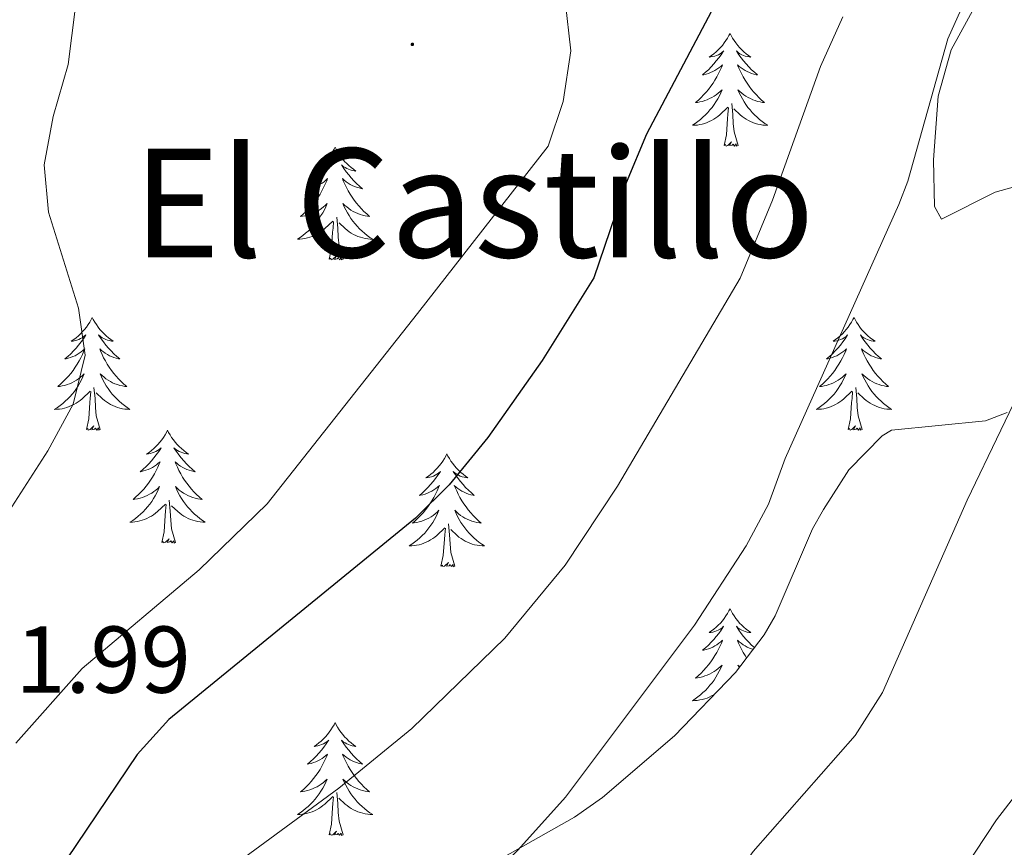
# Model space of a CAD drawing. Units: metres. Extents: x 613620 to 618124, y 4715088 to 4718132.
# Drawn here: x 615141 to 615245, y 4715545 to 4715633 of the extents above; entities that cross this region are included whole.
import ezdxf
from ezdxf.enums import TextEntityAlignment as Align

# ---------------------------------------------------------------- set-up
doc = ezdxf.new("R2010")
doc.units = ezdxf.units.M
doc.header["$MEASUREMENT"] = 0
for name, color, linetype, lineweight in [('Carátula', 7, 'Continuous', 5), ('Level 35', 92, 'Continuous', 0), ('Level 36', 19, 'Continuous', 40), ('Level 4', 36, 'Continuous', 30), ('Level 41', 39, 'Continuous', 0), ('Level 45', 19, 'Continuous', 0), ('Level 5', 36, 'Continuous', 0), ('Level 7', 1, 'Continuous', 0)]:
    doc.layers.add(name, color=color, linetype=linetype, lineweight=lineweight)
doc.styles.add('Arial', font='ARIAL.TTF', dxfattribs={"height": 0.2})

# ---------------------------------------------------------------- blocks, each defined once
blk = doc.blocks.new('5PATER')
at = {"layer": 'Carátula', "linetype": 'Continuous', "lineweight": 5}
h = blk.add_hatch(color=250, dxfattribs=at)
edge = h.paths.add_edge_path()
edge.add_ellipse((0, 0), major_axis=(-1.33, -1.34), ratio=0.999422, start_angle=0, end_angle=360)

msp = doc.modelspace()

# ---------------------------------------------------------------- linework, layer by layer
at = {"layer": 'Level 35', "color": 92, "linetype": 'Continuous', "lineweight": 0, "ltscale": 0.5}
for points in [[(615243.8, 4715638.34, 667.58), (615239.11, 4715629.77, 667.78), (615237.74, 4715624.85, 667.6), (615237.26, 4715618.14, 667.19), (615237.37, 4715613.19, 666.8), (615238.09, 4715611.86, 666.67), (615243.76, 4715614.73, 665.82), (615248.58, 4715616.04, 664.94)], [(615245.02, 4715591.44, 663.28), (615242.76, 4715590.54, 663.66), (615232.83, 4715589.56, 665.07), (615231.84, 4715588.98, 665.23), (615228.29, 4715585.39, 665.79), (615225.61, 4715581.19, 666.16), (615224.48, 4715579.14, 666.28), (615220.52, 4715569.94, 666), (615219.35, 4715567.95, 666.01), (615216.33, 4715563.97, 666.29), (615209.88, 4715557.26, 666.86), (615202.28, 4715550.74, 667.04), (615199.32, 4715548.68, 667.12), (615188.14, 4715542.38, 668.17), (615176.83, 4715534.93, 667.32), (615168.66, 4715529.15, 667.4), (615164.47, 4715525.75, 667.38), (615153.74, 4715515.27, 667.04), (615144.65, 4715506.9, 666.9)]]:
    msp.add_polyline3d(points, dxfattribs=at)
at = {"layer": 'Level 36', "color": 92, "linetype": 'Continuous', "lineweight": 0}
for points in [[(615215.75, 4715631.49), (615215.64, 4715631.27), (615215.48, 4715631), (615215.31, 4715630.73), (615215.13, 4715630.48), (615214.94, 4715630.23), (615214.73, 4715629.99), (615214.51, 4715629.76), (615214.28, 4715629.55), (615214.04, 4715629.34), (615213.79, 4715629.15), (615213.53, 4715628.98), (615213.73, 4715629), (615213.93, 4715629.04), (615214.13, 4715629.09), (615214.33, 4715629.16), (615214.52, 4715629.24), (615214.7, 4715629.34), (615214.87, 4715629.46), (615215.08, 4715629.65), (615215.03, 4715629.58), (615214.8, 4715629.24), (615214.56, 4715628.9), (615214.3, 4715628.58), (615214.04, 4715628.26), (615213.76, 4715627.95), (615213.46, 4715627.66), (615213.16, 4715627.38), (615212.85, 4715627.11), (615212.97, 4715627.13), (615213.22, 4715627.19), (615213.46, 4715627.26), (615213.7, 4715627.35), (615213.93, 4715627.45), (615214.15, 4715627.57), (615214.37, 4715627.7), (615214.57, 4715627.84), (615214.77, 4715628), (615214.96, 4715628.17), (615214.87, 4715627.95), (615214.71, 4715627.59), (615214.54, 4715627.24), (615214.36, 4715626.89), (615214.16, 4715626.55), (615213.95, 4715626.22), (615213.72, 4715625.9), (615213.48, 4715625.58), (615213.23, 4715625.28), (615212.96, 4715624.99), (615212.69, 4715624.71), (615212.4, 4715624.44), (615212.11, 4715624.18), (615212.3, 4715624.2), (615212.57, 4715624.25), (615212.83, 4715624.31), (615213.09, 4715624.39), (615213.35, 4715624.49), (615213.59, 4715624.6), (615213.84, 4715624.72), (615214.07, 4715624.86), (615214.29, 4715625.01), (615214.51, 4715625.17), (615214.72, 4715625.35), (615214.91, 4715625.53), (615214.77, 4715625.21)], [(615215.75, 4715631.49), (615215.86, 4715631.27), (615216.01, 4715631), (615216.18, 4715630.73), (615216.36, 4715630.48), (615216.56, 4715630.23), (615216.76, 4715629.99), (615216.98, 4715629.76), (615217.21, 4715629.55), (615217.45, 4715629.34), (615217.7, 4715629.15), (615217.96, 4715628.98), (615217.76, 4715629), (615217.56, 4715629.04), (615217.36, 4715629.09), (615217.17, 4715629.16), (615216.98, 4715629.24), (615216.8, 4715629.34), (615216.62, 4715629.46), (615216.42, 4715629.65), (615216.46, 4715629.58), (615216.69, 4715629.24), (615216.93, 4715628.9), (615217.19, 4715628.58), (615217.46, 4715628.26), (615217.74, 4715627.95), (615218.03, 4715627.66), (615218.33, 4715627.38), (615218.64, 4715627.11), (615218.52, 4715627.13), (615218.28, 4715627.19), (615218.03, 4715627.26), (615217.8, 4715627.35), (615217.57, 4715627.45), (615217.34, 4715627.57), (615217.13, 4715627.7), (615216.92, 4715627.84), (615216.72, 4715628), (615216.54, 4715628.17), (615216.62, 4715627.95), (615216.78, 4715627.59), (615216.95, 4715627.24), (615217.14, 4715626.89), (615217.34, 4715626.55), (615217.55, 4715626.22), (615217.78, 4715625.9), (615218.01, 4715625.58), (615218.26, 4715625.28), (615218.53, 4715624.99), (615218.8, 4715624.71), (615219.09, 4715624.44), (615219.39, 4715624.18), (615219.19, 4715624.2), (615218.92, 4715624.25), (615218.66, 4715624.31), (615218.4, 4715624.39), (615218.15, 4715624.49), (615217.9, 4715624.6), (615217.66, 4715624.72), (615217.42, 4715624.86), (615217.2, 4715625.01), (615216.98, 4715625.17), (615216.78, 4715625.35), (615216.58, 4715625.53), (615216.72, 4715625.21)], [(615214.77, 4715625.21), (615214.62, 4715624.89), (615214.45, 4715624.57), (615214.26, 4715624.27), (615214.07, 4715623.97), (615213.86, 4715623.68), (615213.63, 4715623.4), (615213.4, 4715623.14), (615213.15, 4715622.88), (615212.89, 4715622.63), (615212.62, 4715622.4), (615212.35, 4715622.18), (615212.06, 4715621.97), (615211.77, 4715621.78), (615212.03, 4715621.79), (615212.3, 4715621.81), (615212.56, 4715621.85), (615212.82, 4715621.91), (615213.07, 4715621.98), (615213.32, 4715622.07), (615213.56, 4715622.17), (615213.8, 4715622.29), (615214.03, 4715622.42), (615214.26, 4715622.56), (615214.47, 4715622.72), (615214.67, 4715622.89), (615215.52, 4715623.69)], [(615216.72, 4715625.21), (615216.88, 4715624.89), (615217.05, 4715624.57), (615217.23, 4715624.27), (615217.43, 4715623.97), (615217.64, 4715623.68), (615217.86, 4715623.4), (615218.1, 4715623.14), (615218.34, 4715622.88), (615218.6, 4715622.63), (615218.87, 4715622.4), (615219.15, 4715622.18), (615219.44, 4715621.97), (615219.73, 4715621.78), (615219.46, 4715621.79), (615219.2, 4715621.81), (615218.94, 4715621.85), (615218.68, 4715621.91), (615218.42, 4715621.98), (615218.17, 4715622.07), (615217.93, 4715622.17), (615217.69, 4715622.29), (615217.46, 4715622.42), (615217.24, 4715622.56), (615217.03, 4715622.72), (615216.82, 4715622.89), (615216.16, 4715623.51)], [(615216.6, 4715619.64), (615216.17, 4715621.08), (615216.08, 4715621.98), (615216.03, 4715622.93), (615215.93, 4715624.1)], [(615215.13, 4715619.64), (615215.37, 4715620.76), (615215.49, 4715622.5), (615215.53, 4715622.93), (615215.6, 4715623.66)], [(615216.6, 4715619.64), (615216.42, 4715619.57), (615216.4, 4715619.81), (615216.22, 4715619.59), (615216.09, 4715619.79), (615215.97, 4715619.68), (615215.7, 4715619.63), (615215.9, 4715620.02), (615215.51, 4715619.64), (615215.33, 4715619.59), (615215.28, 4715619.75), (615215.13, 4715619.64)], [(615174.01, 4715619.47), (615173.9, 4715619.25), (615173.74, 4715618.97), (615173.57, 4715618.71), (615173.39, 4715618.45), (615173.2, 4715618.2), (615172.99, 4715617.96), (615172.77, 4715617.74), (615172.54, 4715617.52), (615172.3, 4715617.32), (615172.05, 4715617.13), (615171.79, 4715616.95), (615171.99, 4715616.97), (615172.19, 4715617.01), (615172.39, 4715617.07), (615172.59, 4715617.14), (615172.78, 4715617.22), (615172.96, 4715617.32), (615173.13, 4715617.43), (615173.34, 4715617.62), (615173.3, 4715617.56), (615173.06, 4715617.21), (615172.82, 4715616.88), (615172.57, 4715616.55), (615172.3, 4715616.24), (615172.02, 4715615.93), (615171.73, 4715615.64), (615171.42, 4715615.35), (615171.11, 4715615.08), (615171.23, 4715615.1), (615171.48, 4715615.16), (615171.72, 4715615.24), (615171.96, 4715615.32), (615172.19, 4715615.43), (615172.41, 4715615.54), (615172.63, 4715615.68), (615172.84, 4715615.82), (615173.03, 4715615.98), (615173.22, 4715616.15), (615173.13, 4715615.93), (615172.98, 4715615.56), (615172.8, 4715615.21), (615172.62, 4715614.86), (615172.42, 4715614.52), (615172.21, 4715614.19), (615171.98, 4715613.87), (615171.74, 4715613.56), (615171.49, 4715613.26), (615171.23, 4715612.96), (615170.95, 4715612.68), (615170.66, 4715612.41), (615170.37, 4715612.16), (615170.56, 4715612.18), (615170.83, 4715612.23), (615171.09, 4715612.29), (615171.35, 4715612.37), (615171.61, 4715612.46), (615171.86, 4715612.57), (615172.1, 4715612.69), (615172.33, 4715612.83), (615172.56, 4715612.98), (615172.77, 4715613.15), (615172.98, 4715613.32), (615173.17, 4715613.51), (615173.03, 4715613.18)], [(615174.01, 4715619.47), (615174.12, 4715619.25), (615174.27, 4715618.97), (615174.44, 4715618.71), (615174.62, 4715618.45), (615174.82, 4715618.2), (615175.02, 4715617.96), (615175.24, 4715617.74), (615175.47, 4715617.52), (615175.71, 4715617.32), (615175.96, 4715617.13), (615176.22, 4715616.95), (615176.03, 4715616.97), (615175.82, 4715617.01), (615175.62, 4715617.07), (615175.43, 4715617.14), (615175.24, 4715617.22), (615175.06, 4715617.32), (615174.88, 4715617.43), (615174.68, 4715617.62), (615174.72, 4715617.56), (615174.95, 4715617.21), (615175.19, 4715616.88), (615175.45, 4715616.55), (615175.72, 4715616.24), (615176, 4715615.93), (615176.29, 4715615.64), (615176.59, 4715615.35), (615176.91, 4715615.08), (615176.78, 4715615.1), (615176.54, 4715615.16), (615176.29, 4715615.24), (615176.06, 4715615.32), (615175.83, 4715615.43), (615175.6, 4715615.54), (615175.39, 4715615.68), (615175.18, 4715615.82), (615174.98, 4715615.98), (615174.8, 4715616.15), (615174.88, 4715615.93), (615175.04, 4715615.56), (615175.21, 4715615.21), (615175.4, 4715614.86), (615175.6, 4715614.52), (615175.81, 4715614.19), (615176.04, 4715613.87), (615176.28, 4715613.56), (615176.53, 4715613.26), (615176.79, 4715612.96), (615177.06, 4715612.68), (615177.35, 4715612.41), (615177.65, 4715612.16), (615177.45, 4715612.18), (615177.19, 4715612.23), (615176.92, 4715612.29), (615176.66, 4715612.37), (615176.41, 4715612.46), (615176.16, 4715612.57), (615175.92, 4715612.69), (615175.69, 4715612.83), (615175.46, 4715612.98), (615175.24, 4715613.15), (615175.04, 4715613.32), (615174.84, 4715613.51), (615174.98, 4715613.18)], [(615173.03, 4715613.18), (615172.88, 4715612.86), (615172.71, 4715612.55), (615172.52, 4715612.24), (615172.33, 4715611.95), (615172.12, 4715611.66), (615171.89, 4715611.38), (615171.66, 4715611.11), (615171.41, 4715610.85), (615171.16, 4715610.61), (615170.89, 4715610.38), (615170.61, 4715610.15), (615170.32, 4715609.94), (615170.03, 4715609.75), (615170.29, 4715609.76), (615170.56, 4715609.79), (615170.82, 4715609.83), (615171.08, 4715609.88), (615171.33, 4715609.96), (615171.58, 4715610.04), (615171.83, 4715610.15), (615172.06, 4715610.26), (615172.29, 4715610.39), (615172.52, 4715610.54), (615172.73, 4715610.7), (615172.93, 4715610.87), (615173.78, 4715611.67)], [(615174.98, 4715613.18), (615175.14, 4715612.86), (615175.31, 4715612.55), (615175.49, 4715612.24), (615175.69, 4715611.95), (615175.9, 4715611.66), (615176.12, 4715611.38), (615176.36, 4715611.11), (615176.6, 4715610.85), (615176.86, 4715610.61), (615177.13, 4715610.38), (615177.41, 4715610.15), (615177.7, 4715609.94), (615177.99, 4715609.75), (615177.72, 4715609.76), (615177.46, 4715609.79), (615177.2, 4715609.83), (615176.94, 4715609.88), (615176.68, 4715609.96), (615176.43, 4715610.04), (615176.19, 4715610.15), (615175.95, 4715610.26), (615175.72, 4715610.39), (615175.5, 4715610.54), (615175.29, 4715610.7), (615175.08, 4715610.87), (615174.43, 4715611.49)], [(615173.39, 4715607.62), (615173.63, 4715608.74), (615173.75, 4715610.48), (615173.8, 4715610.91), (615173.86, 4715611.63)], [(615174.86, 4715607.62), (615174.43, 4715609.06), (615174.34, 4715609.96), (615174.29, 4715610.91), (615174.19, 4715612.07)], [(615174.86, 4715607.62), (615174.68, 4715607.55), (615174.67, 4715607.79), (615174.48, 4715607.57), (615174.36, 4715607.77), (615174.23, 4715607.66), (615173.96, 4715607.61), (615174.16, 4715608), (615173.78, 4715607.62), (615173.59, 4715607.57), (615173.55, 4715607.73), (615173.39, 4715607.62)], [(615148.35, 4715601.48), (615148.24, 4715601.26), (615148.08, 4715600.99), (615147.92, 4715600.72), (615147.73, 4715600.46), (615147.54, 4715600.22), (615147.33, 4715599.98), (615147.11, 4715599.75), (615146.88, 4715599.54), (615146.64, 4715599.33), (615146.39, 4715599.14), (615146.13, 4715598.96), (615146.33, 4715598.99), (615146.54, 4715599.03), (615146.73, 4715599.08), (615146.93, 4715599.15), (615147.12, 4715599.24), (615147.3, 4715599.33), (615147.47, 4715599.45), (615147.68, 4715599.64), (615147.64, 4715599.57), (615147.41, 4715599.23), (615147.16, 4715598.89), (615146.91, 4715598.56), (615146.64, 4715598.25), (615146.36, 4715597.94), (615146.07, 4715597.65), (615145.76, 4715597.37), (615145.45, 4715597.1), (615145.58, 4715597.12), (615145.82, 4715597.18), (615146.06, 4715597.25), (615146.3, 4715597.34), (615146.53, 4715597.44), (615146.75, 4715597.56), (615146.97, 4715597.69), (615147.18, 4715597.84), (615147.37, 4715597.99), (615147.56, 4715598.16), (615147.47, 4715597.94), (615147.32, 4715597.58), (615147.15, 4715597.22), (615146.96, 4715596.88), (615146.76, 4715596.54), (615146.55, 4715596.21), (615146.32, 4715595.88), (615146.08, 4715595.57), (615145.83, 4715595.27), (615145.57, 4715594.98), (615145.29, 4715594.7), (615145.01, 4715594.43), (615144.71, 4715594.17), (615144.9, 4715594.19), (615145.17, 4715594.24), (615145.44, 4715594.3), (615145.69, 4715594.38), (615145.95, 4715594.48), (615146.2, 4715594.58), (615146.44, 4715594.71), (615146.67, 4715594.85), (615146.9, 4715595), (615147.11, 4715595.16), (615147.32, 4715595.34), (615147.51, 4715595.52), (615147.37, 4715595.2)], [(615148.35, 4715601.48), (615148.46, 4715601.26), (615148.62, 4715600.99), (615148.78, 4715600.72), (615148.97, 4715600.46), (615149.16, 4715600.22), (615149.37, 4715599.98), (615149.59, 4715599.75), (615149.82, 4715599.54), (615150.06, 4715599.33), (615150.31, 4715599.14), (615150.57, 4715598.96), (615150.37, 4715598.99), (615150.16, 4715599.03), (615149.97, 4715599.08), (615149.77, 4715599.15), (615149.58, 4715599.24), (615149.4, 4715599.33), (615149.23, 4715599.45), (615149.02, 4715599.64), (615149.06, 4715599.57), (615149.29, 4715599.23), (615149.54, 4715598.89), (615149.79, 4715598.56), (615150.06, 4715598.25), (615150.34, 4715597.94), (615150.63, 4715597.65), (615150.94, 4715597.37), (615151.25, 4715597.1), (615151.12, 4715597.12), (615150.88, 4715597.18), (615150.64, 4715597.25), (615150.4, 4715597.34), (615150.17, 4715597.44), (615149.95, 4715597.56), (615149.73, 4715597.69), (615149.52, 4715597.84), (615149.33, 4715597.99), (615149.14, 4715598.16), (615149.23, 4715597.94), (615149.38, 4715597.58), (615149.55, 4715597.22), (615149.74, 4715596.88), (615149.94, 4715596.54), (615150.15, 4715596.21), (615150.38, 4715595.88), (615150.62, 4715595.57), (615150.87, 4715595.27), (615151.13, 4715594.98), (615151.41, 4715594.7), (615151.69, 4715594.43), (615151.99, 4715594.17), (615151.8, 4715594.19), (615151.53, 4715594.24), (615151.26, 4715594.3), (615151.01, 4715594.38), (615150.75, 4715594.48), (615150.5, 4715594.58), (615150.26, 4715594.71), (615150.03, 4715594.85), (615149.8, 4715595), (615149.59, 4715595.16), (615149.38, 4715595.34), (615149.19, 4715595.52), (615149.33, 4715595.2)], [(615228.86, 4715601.48), (615228.74, 4715601.26), (615228.59, 4715600.99), (615228.42, 4715600.72), (615228.24, 4715600.46), (615228.04, 4715600.22), (615227.84, 4715599.98), (615227.62, 4715599.75), (615227.39, 4715599.54), (615227.15, 4715599.33), (615226.9, 4715599.14), (615226.64, 4715598.96), (615226.84, 4715598.99), (615227.04, 4715599.02), (615227.24, 4715599.08), (615227.43, 4715599.15), (615227.62, 4715599.23), (615227.8, 4715599.33), (615227.98, 4715599.44), (615228.18, 4715599.64), (615228.14, 4715599.57), (615227.91, 4715599.23), (615227.67, 4715598.89), (615227.41, 4715598.56), (615227.14, 4715598.25), (615226.86, 4715597.94), (615226.57, 4715597.65), (615226.27, 4715597.37), (615225.96, 4715597.1), (615226.08, 4715597.12), (615226.33, 4715597.18), (615226.57, 4715597.25), (615226.8, 4715597.34), (615227.04, 4715597.44), (615227.26, 4715597.56), (615227.47, 4715597.69), (615227.68, 4715597.83), (615227.88, 4715597.99), (615228.06, 4715598.16), (615227.98, 4715597.94), (615227.82, 4715597.58), (615227.65, 4715597.22), (615227.46, 4715596.88), (615227.26, 4715596.54), (615227.05, 4715596.21), (615226.83, 4715595.88), (615226.59, 4715595.57), (615226.34, 4715595.27), (615226.07, 4715594.98), (615225.8, 4715594.7), (615225.51, 4715594.43), (615225.21, 4715594.17), (615225.41, 4715594.19), (615225.68, 4715594.24), (615225.94, 4715594.3), (615226.2, 4715594.38), (615226.45, 4715594.48), (615226.7, 4715594.58), (615226.94, 4715594.71), (615227.18, 4715594.84), (615227.4, 4715595), (615227.62, 4715595.16), (615227.82, 4715595.34), (615228.02, 4715595.52), (615227.88, 4715595.2)], [(615228.86, 4715601.48), (615228.96, 4715601.26), (615229.12, 4715600.99), (615229.29, 4715600.72), (615229.47, 4715600.46), (615229.66, 4715600.22), (615229.87, 4715599.98), (615230.09, 4715599.75), (615230.32, 4715599.54), (615230.56, 4715599.33), (615230.81, 4715599.14), (615231.07, 4715598.96), (615230.87, 4715598.99), (615230.67, 4715599.02), (615230.47, 4715599.08), (615230.28, 4715599.15), (615230.09, 4715599.23), (615229.9, 4715599.33), (615229.73, 4715599.44), (615229.53, 4715599.64), (615229.57, 4715599.57), (615229.8, 4715599.23), (615230.04, 4715598.89), (615230.3, 4715598.56), (615230.56, 4715598.25), (615230.84, 4715597.94), (615231.14, 4715597.65), (615231.44, 4715597.37), (615231.75, 4715597.1), (615231.63, 4715597.12), (615231.38, 4715597.18), (615231.14, 4715597.25), (615230.9, 4715597.34), (615230.67, 4715597.44), (615230.45, 4715597.56), (615230.23, 4715597.69), (615230.03, 4715597.83), (615229.83, 4715597.99), (615229.64, 4715598.16), (615229.73, 4715597.94), (615229.89, 4715597.58), (615230.06, 4715597.22), (615230.24, 4715596.88), (615230.44, 4715596.54), (615230.66, 4715596.21), (615230.88, 4715595.88), (615231.12, 4715595.57), (615231.37, 4715595.27), (615231.64, 4715594.98), (615231.91, 4715594.7), (615232.2, 4715594.43), (615232.5, 4715594.17), (615232.3, 4715594.19), (615232.03, 4715594.24), (615231.77, 4715594.3), (615231.51, 4715594.38), (615231.26, 4715594.48), (615231.01, 4715594.58), (615230.77, 4715594.71), (615230.53, 4715594.84), (615230.31, 4715595), (615230.09, 4715595.16), (615229.88, 4715595.34), (615229.69, 4715595.52), (615229.83, 4715595.2)], [(615147.37, 4715595.2), (615147.22, 4715594.88), (615147.05, 4715594.56), (615146.87, 4715594.26), (615146.67, 4715593.96), (615146.46, 4715593.67), (615146.24, 4715593.39), (615146, 4715593.13), (615145.76, 4715592.87), (615145.5, 4715592.62), (615145.23, 4715592.39), (615144.95, 4715592.17), (615144.66, 4715591.96), (615144.37, 4715591.77), (615144.64, 4715591.78), (615144.9, 4715591.8), (615145.16, 4715591.84), (615145.42, 4715591.9), (615145.67, 4715591.97), (615145.92, 4715592.06), (615146.17, 4715592.16), (615146.41, 4715592.28), (615146.64, 4715592.41), (615146.86, 4715592.55), (615147.07, 4715592.71), (615147.27, 4715592.88), (615148.12, 4715593.68)], [(615149.33, 4715595.2), (615149.48, 4715594.88), (615149.65, 4715594.56), (615149.83, 4715594.26), (615150.03, 4715593.96), (615150.24, 4715593.67), (615150.46, 4715593.39), (615150.7, 4715593.13), (615150.94, 4715592.87), (615151.2, 4715592.62), (615151.47, 4715592.39), (615151.75, 4715592.17), (615152.04, 4715591.96), (615152.33, 4715591.77), (615152.06, 4715591.78), (615151.8, 4715591.8), (615151.54, 4715591.84), (615151.28, 4715591.9), (615151.03, 4715591.97), (615150.78, 4715592.06), (615150.53, 4715592.16), (615150.29, 4715592.28), (615150.06, 4715592.41), (615149.84, 4715592.55), (615149.63, 4715592.71), (615149.43, 4715592.88), (615148.77, 4715593.5)], [(615227.88, 4715595.2), (615227.72, 4715594.88), (615227.55, 4715594.56), (615227.37, 4715594.26), (615227.17, 4715593.96), (615226.96, 4715593.67), (615226.74, 4715593.39), (615226.5, 4715593.12), (615226.26, 4715592.87), (615226, 4715592.62), (615225.73, 4715592.39), (615225.45, 4715592.17), (615225.16, 4715591.96), (615224.87, 4715591.77), (615225.14, 4715591.78), (615225.4, 4715591.8), (615225.66, 4715591.84), (615225.92, 4715591.9), (615226.18, 4715591.97), (615226.43, 4715592.06), (615226.67, 4715592.16), (615226.91, 4715592.28), (615227.14, 4715592.41), (615227.36, 4715592.55), (615227.58, 4715592.71), (615227.78, 4715592.88), (615228.63, 4715593.68)], [(615229.83, 4715595.2), (615229.99, 4715594.88), (615230.16, 4715594.56), (615230.34, 4715594.26), (615230.54, 4715593.96), (615230.74, 4715593.67), (615230.97, 4715593.39), (615231.2, 4715593.12), (615231.45, 4715592.87), (615231.71, 4715592.62), (615231.98, 4715592.39), (615232.26, 4715592.17), (615232.54, 4715591.96), (615232.83, 4715591.77), (615232.57, 4715591.78), (615232.31, 4715591.8), (615232.04, 4715591.84), (615231.78, 4715591.9), (615231.53, 4715591.97), (615231.28, 4715592.06), (615231.04, 4715592.16), (615230.8, 4715592.28), (615230.57, 4715592.41), (615230.35, 4715592.55), (615230.13, 4715592.71), (615229.93, 4715592.88), (615229.27, 4715593.5)], [(615149.2, 4715589.63), (615148.77, 4715591.07), (615148.68, 4715591.98), (615148.64, 4715592.92), (615148.53, 4715594.09)], [(615229.7, 4715589.63), (615229.28, 4715591.07), (615229.18, 4715591.97), (615229.14, 4715592.92), (615229.04, 4715594.09)], [(615147.73, 4715589.63), (615147.98, 4715590.75), (615148.09, 4715592.49), (615148.14, 4715592.92), (615148.2, 4715593.65)], [(615228.24, 4715589.63), (615228.48, 4715590.75), (615228.59, 4715592.49), (615228.64, 4715592.92), (615228.7, 4715593.65)], [(615149.2, 4715589.63), (615149.03, 4715589.56), (615149.01, 4715589.8), (615148.82, 4715589.58), (615148.7, 4715589.78), (615148.58, 4715589.68), (615148.31, 4715589.62), (615148.5, 4715590.01), (615148.12, 4715589.63), (615147.93, 4715589.58), (615147.89, 4715589.74), (615147.73, 4715589.63)], [(615156.31, 4715589.56), (615156.2, 4715589.34), (615156.04, 4715589.07), (615155.88, 4715588.8), (615155.69, 4715588.55), (615155.5, 4715588.3), (615155.29, 4715588.06), (615155.07, 4715587.83), (615154.84, 4715587.62), (615154.6, 4715587.42), (615154.35, 4715587.22), (615154.09, 4715587.05), (615154.29, 4715587.07), (615154.5, 4715587.11), (615154.69, 4715587.16), (615154.89, 4715587.23), (615155.08, 4715587.32), (615155.26, 4715587.42), (615155.43, 4715587.53), (615155.64, 4715587.72), (615155.6, 4715587.65), (615155.37, 4715587.31), (615155.12, 4715586.97), (615154.87, 4715586.65), (615154.6, 4715586.33), (615154.32, 4715586.02), (615154.03, 4715585.73), (615153.72, 4715585.45), (615153.41, 4715585.18), (615153.54, 4715585.2), (615153.78, 4715585.26), (615154.02, 4715585.33), (615154.26, 4715585.42), (615154.49, 4715585.52), (615154.71, 4715585.64), (615154.93, 4715585.77), (615155.14, 4715585.92), (615155.33, 4715586.07), (615155.52, 4715586.24), (615155.43, 4715586.02), (615155.28, 4715585.66), (615155.11, 4715585.31), (615154.92, 4715584.96), (615154.72, 4715584.62), (615154.51, 4715584.29), (615154.28, 4715583.97), (615154.04, 4715583.65), (615153.79, 4715583.35), (615153.53, 4715583.06), (615153.25, 4715582.78), (615152.97, 4715582.51), (615152.67, 4715582.25), (615152.86, 4715582.28), (615153.13, 4715582.32), (615153.4, 4715582.38), (615153.65, 4715582.46), (615153.91, 4715582.56), (615154.16, 4715582.67), (615154.4, 4715582.79), (615154.63, 4715582.93), (615154.86, 4715583.08), (615155.07, 4715583.24), (615155.28, 4715583.42), (615155.47, 4715583.6), (615155.33, 4715583.28)], [(615156.31, 4715589.56), (615156.42, 4715589.34), (615156.58, 4715589.07), (615156.74, 4715588.8), (615156.93, 4715588.55), (615157.12, 4715588.3), (615157.33, 4715588.06), (615157.55, 4715587.83), (615157.78, 4715587.62), (615158.02, 4715587.42), (615158.27, 4715587.22), (615158.53, 4715587.05), (615158.33, 4715587.07), (615158.12, 4715587.11), (615157.93, 4715587.16), (615157.73, 4715587.23), (615157.54, 4715587.32), (615157.36, 4715587.42), (615157.19, 4715587.53), (615156.98, 4715587.72), (615157.02, 4715587.65), (615157.25, 4715587.31), (615157.5, 4715586.97), (615157.75, 4715586.65), (615158.02, 4715586.33), (615158.3, 4715586.02), (615158.59, 4715585.73), (615158.9, 4715585.45), (615159.21, 4715585.18), (615159.08, 4715585.2), (615158.84, 4715585.26), (615158.6, 4715585.33), (615158.36, 4715585.42), (615158.13, 4715585.52), (615157.91, 4715585.64), (615157.69, 4715585.77), (615157.48, 4715585.92), (615157.29, 4715586.07), (615157.1, 4715586.24), (615157.19, 4715586.02), (615157.34, 4715585.66), (615157.51, 4715585.31), (615157.7, 4715584.96), (615157.9, 4715584.62), (615158.11, 4715584.29), (615158.34, 4715583.97), (615158.58, 4715583.65), (615158.83, 4715583.35), (615159.09, 4715583.06), (615159.37, 4715582.78), (615159.65, 4715582.51), (615159.95, 4715582.25), (615159.76, 4715582.28), (615159.49, 4715582.32), (615159.22, 4715582.38), (615158.97, 4715582.46), (615158.71, 4715582.56), (615158.46, 4715582.67), (615158.22, 4715582.79), (615157.99, 4715582.93), (615157.76, 4715583.08), (615157.55, 4715583.24), (615157.34, 4715583.42), (615157.15, 4715583.6), (615157.29, 4715583.28)], [(615229.7, 4715589.63), (615229.53, 4715589.56), (615229.51, 4715589.8), (615229.32, 4715589.58), (615229.2, 4715589.78), (615229.08, 4715589.67), (615228.81, 4715589.62), (615229.01, 4715590.01), (615228.62, 4715589.63), (615228.43, 4715589.58), (615228.39, 4715589.74), (615228.24, 4715589.63)], [(615185.82, 4715587.06), (615185.71, 4715586.84), (615185.56, 4715586.56), (615185.39, 4715586.3), (615185.21, 4715586.04), (615185.01, 4715585.79), (615184.81, 4715585.55), (615184.59, 4715585.33), (615184.36, 4715585.11), (615184.12, 4715584.91), (615183.87, 4715584.72), (615183.61, 4715584.54), (615183.81, 4715584.56), (615184.01, 4715584.6), (615184.21, 4715584.65), (615184.4, 4715584.72), (615184.59, 4715584.81), (615184.77, 4715584.91), (615184.95, 4715585.02), (615185.15, 4715585.21), (615185.11, 4715585.14), (615184.88, 4715584.8), (615184.64, 4715584.46), (615184.38, 4715584.14), (615184.11, 4715583.82), (615183.83, 4715583.52), (615183.54, 4715583.22), (615183.24, 4715582.94), (615182.93, 4715582.67), (615183.05, 4715582.69), (615183.3, 4715582.75), (615183.54, 4715582.82), (615183.77, 4715582.91), (615184, 4715583.01), (615184.23, 4715583.13), (615184.44, 4715583.26), (615184.65, 4715583.41), (615184.85, 4715583.56), (615185.04, 4715583.74), (615184.95, 4715583.51), (615184.79, 4715583.15), (615184.62, 4715582.8), (615184.44, 4715582.45), (615184.24, 4715582.11), (615184.02, 4715581.78), (615183.8, 4715581.46), (615183.56, 4715581.15), (615183.31, 4715580.84), (615183.04, 4715580.55), (615182.77, 4715580.27), (615182.48, 4715580), (615182.18, 4715579.74), (615182.38, 4715579.77), (615182.65, 4715579.81), (615182.91, 4715579.88), (615183.17, 4715579.96), (615183.42, 4715580.05), (615183.67, 4715580.16), (615183.91, 4715580.28), (615184.15, 4715580.42), (615184.37, 4715580.57), (615184.59, 4715580.73), (615184.79, 4715580.91), (615184.99, 4715581.1), (615184.85, 4715580.77)], [(615185.82, 4715587.06), (615185.94, 4715586.84), (615186.09, 4715586.56), (615186.26, 4715586.3), (615186.44, 4715586.04), (615186.63, 4715585.79), (615186.84, 4715585.55), (615187.06, 4715585.33), (615187.29, 4715585.11), (615187.53, 4715584.91), (615187.78, 4715584.72), (615188.04, 4715584.54), (615187.84, 4715584.56), (615187.64, 4715584.6), (615187.44, 4715584.65), (615187.24, 4715584.72), (615187.06, 4715584.81), (615186.88, 4715584.91), (615186.7, 4715585.02), (615186.5, 4715585.21), (615186.54, 4715585.14), (615186.77, 4715584.8), (615187.01, 4715584.46), (615187.27, 4715584.14), (615187.53, 4715583.82), (615187.81, 4715583.52), (615188.11, 4715583.22), (615188.41, 4715582.94), (615188.72, 4715582.67), (615188.6, 4715582.69), (615188.35, 4715582.75), (615188.11, 4715582.82), (615187.87, 4715582.91), (615187.64, 4715583.01), (615187.42, 4715583.13), (615187.2, 4715583.26), (615187, 4715583.41), (615186.8, 4715583.56), (615186.61, 4715583.74), (615186.7, 4715583.51), (615186.86, 4715583.15), (615187.03, 4715582.8), (615187.21, 4715582.45), (615187.41, 4715582.11), (615187.62, 4715581.78), (615187.85, 4715581.46), (615188.09, 4715581.15), (615188.34, 4715580.84), (615188.61, 4715580.55), (615188.88, 4715580.27), (615189.17, 4715580), (615189.46, 4715579.74), (615189.27, 4715579.77), (615189, 4715579.81), (615188.74, 4715579.88), (615188.48, 4715579.96), (615188.22, 4715580.05), (615187.98, 4715580.16), (615187.74, 4715580.28), (615187.5, 4715580.42), (615187.28, 4715580.57), (615187.06, 4715580.73), (615186.86, 4715580.91), (615186.66, 4715581.1), (615186.8, 4715580.77)], [(615155.33, 4715583.28), (615155.18, 4715582.96), (615155.01, 4715582.64), (615154.83, 4715582.34), (615154.63, 4715582.04), (615154.42, 4715581.75), (615154.2, 4715581.48), (615153.96, 4715581.21), (615153.72, 4715580.95), (615153.46, 4715580.7), (615153.19, 4715580.47), (615152.91, 4715580.25), (615152.62, 4715580.04), (615152.33, 4715579.85), (615152.6, 4715579.86), (615152.86, 4715579.88), (615153.12, 4715579.92), (615153.38, 4715579.98), (615153.63, 4715580.05), (615153.88, 4715580.14), (615154.13, 4715580.24), (615154.37, 4715580.36), (615154.6, 4715580.49), (615154.82, 4715580.63), (615155.03, 4715580.79), (615155.23, 4715580.96), (615156.08, 4715581.76)], [(615157.29, 4715583.28), (615157.44, 4715582.96), (615157.61, 4715582.64), (615157.79, 4715582.34), (615157.99, 4715582.04), (615158.2, 4715581.75), (615158.42, 4715581.48), (615158.66, 4715581.21), (615158.9, 4715580.95), (615159.16, 4715580.7), (615159.43, 4715580.47), (615159.71, 4715580.25), (615160, 4715580.04), (615160.29, 4715579.85), (615160.02, 4715579.86), (615159.76, 4715579.88), (615159.5, 4715579.92), (615159.24, 4715579.98), (615158.99, 4715580.05), (615158.74, 4715580.14), (615158.49, 4715580.24), (615158.25, 4715580.36), (615158.02, 4715580.49), (615157.8, 4715580.63), (615157.59, 4715580.79), (615157.39, 4715580.96), (615156.73, 4715581.58)], [(615155.69, 4715577.71), (615155.94, 4715578.83), (615156.05, 4715580.57), (615156.1, 4715581), (615156.16, 4715581.73)], [(615157.16, 4715577.71), (615156.73, 4715579.15), (615156.64, 4715580.06), (615156.6, 4715581), (615156.49, 4715582.17)], [(615184.85, 4715580.77), (615184.69, 4715580.45), (615184.52, 4715580.14), (615184.34, 4715579.83), (615184.14, 4715579.53), (615183.93, 4715579.24), (615183.71, 4715578.97), (615183.48, 4715578.7), (615183.23, 4715578.44), (615182.97, 4715578.2), (615182.7, 4715577.96), (615182.42, 4715577.74), (615182.13, 4715577.53), (615181.84, 4715577.34), (615182.11, 4715577.35), (615182.37, 4715577.37), (615182.63, 4715577.42), (615182.89, 4715577.47), (615183.15, 4715577.54), (615183.4, 4715577.63), (615183.64, 4715577.73), (615183.88, 4715577.85), (615184.11, 4715577.98), (615184.33, 4715578.13), (615184.54, 4715578.28), (615184.75, 4715578.45), (615185.6, 4715579.25)], [(615186.8, 4715580.77), (615186.96, 4715580.45), (615187.12, 4715580.14), (615187.31, 4715579.83), (615187.5, 4715579.53), (615187.72, 4715579.24), (615187.94, 4715578.97), (615188.17, 4715578.7), (615188.42, 4715578.44), (615188.68, 4715578.2), (615188.95, 4715577.96), (615189.22, 4715577.74), (615189.51, 4715577.53), (615189.8, 4715577.34), (615189.54, 4715577.35), (615189.28, 4715577.37), (615189.01, 4715577.42), (615188.76, 4715577.47), (615188.5, 4715577.54), (615188.25, 4715577.63), (615188.01, 4715577.73), (615187.77, 4715577.85), (615187.54, 4715577.98), (615187.32, 4715578.13), (615187.1, 4715578.28), (615186.9, 4715578.45), (615186.24, 4715579.07)], [(615185.2, 4715575.2), (615185.45, 4715576.32), (615185.56, 4715578.06), (615185.61, 4715578.5), (615185.67, 4715579.22)], [(615186.68, 4715575.2), (615186.25, 4715576.64), (615186.16, 4715577.55), (615186.11, 4715578.5), (615186.01, 4715579.66)], [(615157.16, 4715577.71), (615156.99, 4715577.64), (615156.97, 4715577.88), (615156.78, 4715577.66), (615156.66, 4715577.86), (615156.54, 4715577.76), (615156.27, 4715577.7), (615156.46, 4715578.1), (615156.08, 4715577.72), (615155.89, 4715577.66), (615155.85, 4715577.82), (615155.69, 4715577.71)], [(615186.68, 4715575.2), (615186.5, 4715575.14), (615186.48, 4715575.38), (615186.29, 4715575.15), (615186.17, 4715575.36), (615186.05, 4715575.25), (615185.78, 4715575.19), (615185.98, 4715575.59), (615185.59, 4715575.21), (615185.4, 4715575.15), (615185.36, 4715575.32), (615185.2, 4715575.2)], [(615215.75, 4715570.7), (615215.64, 4715570.48), (615215.48, 4715570.2), (615215.31, 4715569.94), (615215.13, 4715569.68), (615214.94, 4715569.43), (615214.73, 4715569.19), (615214.51, 4715568.97), (615214.28, 4715568.75), (615214.04, 4715568.55), (615213.79, 4715568.36), (615213.53, 4715568.18), (615213.73, 4715568.2), (615213.93, 4715568.24), (615214.13, 4715568.29), (615214.32, 4715568.36), (615214.51, 4715568.45), (615214.7, 4715568.55), (615214.87, 4715568.66), (615215.07, 4715568.85), (615215.03, 4715568.78), (615214.8, 4715568.44), (615214.56, 4715568.1), (615214.3, 4715567.78), (615214.04, 4715567.46), (615213.76, 4715567.16), (615213.46, 4715566.86), (615213.16, 4715566.58), (615212.85, 4715566.31), (615212.97, 4715566.33), (615213.22, 4715566.39), (615213.46, 4715566.46), (615213.7, 4715566.55), (615213.93, 4715566.65), (615214.15, 4715566.77), (615214.37, 4715566.9), (615214.57, 4715567.05), (615214.77, 4715567.2), (615214.96, 4715567.38), (615214.87, 4715567.15), (615214.71, 4715566.79), (615214.54, 4715566.44), (615214.36, 4715566.09), (615214.16, 4715565.75), (615213.94, 4715565.42), (615213.72, 4715565.1), (615213.48, 4715564.79), (615213.23, 4715564.48), (615212.96, 4715564.19), (615212.69, 4715563.91), (615212.4, 4715563.64), (615212.1, 4715563.38), (615212.3, 4715563.41), (615212.57, 4715563.45), (615212.83, 4715563.52), (615213.09, 4715563.6), (615213.34, 4715563.69), (615213.59, 4715563.8), (615213.83, 4715563.92), (615214.07, 4715564.06), (615214.29, 4715564.21), (615214.51, 4715564.37), (615214.72, 4715564.55), (615214.91, 4715564.74), (615214.77, 4715564.41)], [(615215.75, 4715570.7), (615215.86, 4715570.48), (615216.01, 4715570.2), (615216.18, 4715569.94), (615216.36, 4715569.68), (615216.56, 4715569.43), (615216.76, 4715569.19), (615216.98, 4715568.97), (615217.21, 4715568.75), (615217.45, 4715568.55), (615217.7, 4715568.36), (615217.96, 4715568.18), (615217.76, 4715568.2), (615217.56, 4715568.24), (615217.36, 4715568.29), (615217.17, 4715568.36), (615216.98, 4715568.45), (615216.8, 4715568.55), (615216.62, 4715568.66), (615216.42, 4715568.85), (615216.46, 4715568.78), (615216.69, 4715568.44), (615216.93, 4715568.1), (615217.19, 4715567.78), (615217.46, 4715567.46), (615217.74, 4715567.16), (615218.03, 4715566.86), (615218.32, 4715566.59)], [(615218.19, 4715566.42), (615218.03, 4715566.46), (615217.8, 4715566.55), (615217.56, 4715566.65), (615217.34, 4715566.77), (615217.13, 4715566.9), (615216.92, 4715567.05), (615216.72, 4715567.2), (615216.54, 4715567.38), (615216.62, 4715567.15), (615216.78, 4715566.79), (615216.95, 4715566.44), (615217.14, 4715566.09), (615217.34, 4715565.75), (615217.49, 4715565.5)], [(615216.77, 4715564.55), (615216.58, 4715564.74), (615216.7, 4715564.46)], [(615214.77, 4715564.41), (615214.61, 4715564.09), (615214.44, 4715563.78), (615214.26, 4715563.47), (615214.06, 4715563.17), (615213.86, 4715562.88), (615213.63, 4715562.61), (615213.4, 4715562.34), (615213.15, 4715562.08), (615212.89, 4715561.84), (615212.62, 4715561.6), (615212.34, 4715561.38), (615212.06, 4715561.17), (615211.77, 4715560.98), (615212.03, 4715560.99), (615212.29, 4715561.01), (615212.56, 4715561.06), (615212.82, 4715561.11), (615213.07, 4715561.18), (615213.32, 4715561.27), (615213.56, 4715561.37), (615213.8, 4715561.49), (615214.03, 4715561.62), (615214.14, 4715561.7)], [(615174.01, 4715558.67), (615173.9, 4715558.45), (615173.74, 4715558.18), (615173.57, 4715557.91), (615173.39, 4715557.65), (615173.2, 4715557.4), (615172.99, 4715557.17), (615172.77, 4715556.94), (615172.54, 4715556.72), (615172.3, 4715556.52), (615172.05, 4715556.33), (615171.79, 4715556.15), (615171.99, 4715556.18), (615172.19, 4715556.21), (615172.39, 4715556.27), (615172.59, 4715556.34), (615172.78, 4715556.42), (615172.96, 4715556.52), (615173.13, 4715556.63), (615173.34, 4715556.82), (615173.29, 4715556.76), (615173.06, 4715556.42), (615172.82, 4715556.08), (615172.56, 4715555.75), (615172.3, 4715555.44), (615172.02, 4715555.13), (615171.72, 4715554.84), (615171.42, 4715554.56), (615171.11, 4715554.28), (615171.23, 4715554.31), (615171.48, 4715554.36), (615171.72, 4715554.44), (615171.96, 4715554.53), (615172.19, 4715554.63), (615172.41, 4715554.75), (615172.63, 4715554.88), (615172.83, 4715555.02), (615173.03, 4715555.18), (615173.22, 4715555.35), (615173.13, 4715555.13), (615172.97, 4715554.77), (615172.8, 4715554.41), (615172.62, 4715554.07), (615172.42, 4715553.73), (615172.21, 4715553.4), (615171.98, 4715553.07), (615171.74, 4715552.76), (615171.49, 4715552.46), (615171.22, 4715552.17), (615170.95, 4715551.88), (615170.66, 4715551.62), (615170.37, 4715551.36), (615170.56, 4715551.38), (615170.83, 4715551.43), (615171.09, 4715551.49), (615171.35, 4715551.57), (615171.61, 4715551.66), (615171.85, 4715551.77), (615172.1, 4715551.9), (615172.33, 4715552.03), (615172.55, 4715552.18), (615172.77, 4715552.35), (615172.98, 4715552.52), (615173.17, 4715552.71), (615173.03, 4715552.38)], [(615174.01, 4715558.67), (615174.12, 4715558.45), (615174.27, 4715558.18), (615174.44, 4715557.91), (615174.62, 4715557.65), (615174.82, 4715557.4), (615175.02, 4715557.17), (615175.24, 4715556.94), (615175.47, 4715556.72), (615175.71, 4715556.52), (615175.96, 4715556.33), (615176.22, 4715556.15), (615176.02, 4715556.18), (615175.82, 4715556.21), (615175.62, 4715556.27), (615175.43, 4715556.34), (615175.24, 4715556.42), (615175.06, 4715556.52), (615174.88, 4715556.63), (615174.68, 4715556.82), (615174.72, 4715556.76), (615174.95, 4715556.42), (615175.19, 4715556.08), (615175.45, 4715555.75), (615175.72, 4715555.44), (615176, 4715555.13), (615176.29, 4715554.84), (615176.59, 4715554.56), (615176.9, 4715554.28), (615176.78, 4715554.31), (615176.54, 4715554.36), (615176.29, 4715554.44), (615176.06, 4715554.53), (615175.83, 4715554.63), (615175.6, 4715554.75), (615175.39, 4715554.88), (615175.18, 4715555.02), (615174.98, 4715555.18), (615174.8, 4715555.35), (615174.88, 4715555.13), (615175.04, 4715554.77), (615175.21, 4715554.41), (615175.4, 4715554.07), (615175.6, 4715553.73), (615175.81, 4715553.4), (615176.04, 4715553.07), (615176.27, 4715552.76), (615176.52, 4715552.46), (615176.79, 4715552.17), (615177.06, 4715551.88), (615177.35, 4715551.62), (615177.65, 4715551.36), (615177.45, 4715551.38), (615177.18, 4715551.43), (615176.92, 4715551.49), (615176.66, 4715551.57), (615176.41, 4715551.66), (615176.16, 4715551.77), (615175.92, 4715551.9), (615175.68, 4715552.03), (615175.46, 4715552.18), (615175.24, 4715552.35), (615175.04, 4715552.52), (615174.84, 4715552.71), (615174.98, 4715552.38)], [(615173.03, 4715552.38), (615172.88, 4715552.06), (615172.71, 4715551.75), (615172.52, 4715551.44), (615172.33, 4715551.15), (615172.12, 4715550.86), (615171.89, 4715550.58), (615171.66, 4715550.31), (615171.41, 4715550.06), (615171.15, 4715549.81), (615170.88, 4715549.58), (615170.61, 4715549.36), (615170.32, 4715549.15), (615170.03, 4715548.96), (615170.29, 4715548.96), (615170.56, 4715548.99), (615170.82, 4715549.03), (615171.08, 4715549.09), (615171.33, 4715549.16), (615171.58, 4715549.25), (615171.82, 4715549.35), (615172.06, 4715549.46), (615172.29, 4715549.6), (615172.52, 4715549.74), (615172.73, 4715549.9), (615172.93, 4715550.07), (615173.78, 4715550.87)], [(615174.98, 4715552.38), (615175.14, 4715552.06), (615175.31, 4715551.75), (615175.49, 4715551.44), (615175.69, 4715551.15), (615175.9, 4715550.86), (615176.12, 4715550.58), (615176.36, 4715550.31), (615176.6, 4715550.06), (615176.86, 4715549.81), (615177.13, 4715549.58), (615177.41, 4715549.36), (615177.7, 4715549.15), (615177.99, 4715548.96), (615177.72, 4715548.96), (615177.46, 4715548.99), (615177.2, 4715549.03), (615176.94, 4715549.09), (615176.68, 4715549.16), (615176.43, 4715549.25), (615176.19, 4715549.35), (615175.95, 4715549.46), (615175.72, 4715549.6), (615175.5, 4715549.74), (615175.29, 4715549.9), (615175.08, 4715550.07), (615174.42, 4715550.69)], [(615174.86, 4715546.82), (615174.43, 4715548.26), (615174.34, 4715549.16), (615174.29, 4715550.11), (615174.19, 4715551.28)], [(615173.39, 4715546.82), (615173.63, 4715547.94), (615173.75, 4715549.68), (615173.79, 4715550.11), (615173.86, 4715550.84)], [(615174.86, 4715546.82), (615174.68, 4715546.75), (615174.66, 4715546.99), (615174.48, 4715546.77), (615174.35, 4715546.97), (615174.23, 4715546.86), (615173.96, 4715546.81), (615174.16, 4715547.2), (615173.77, 4715546.82), (615173.59, 4715546.77), (615173.54, 4715546.93), (615173.39, 4715546.82)]]:
    msp.add_lwpolyline(points, dxfattribs=at)
at = {"layer": 'Level 4', "color": 36, "linetype": 'Continuous', "lineweight": 30}
msp.add_polyline3d([(615214.43, 4715635.07, 675), (615206.93, 4715620.86, 675), (615204.77, 4715615.72, 675), (615201.35, 4715605.66, 675), (615195.91, 4715596.94, 675), (615190.16, 4715588.78, 675), (615186.08, 4715583.78, 675), (615182.5, 4715580.28, 675), (615156.45, 4715559, 675), (615153.09, 4715555.3, 675), (615143.47, 4715541.03, 675), (615137.37, 4715532.87, 675)], dxfattribs=at)
at = {"layer": 'Level 5', "color": 36, "linetype": 'Continuous', "lineweight": 0}
for points in [[(615206.58, 4715507.94, 655), (615207.03, 4715508.35, 655), (615226.33, 4715524.01, 655), (615230.04, 4715527.37, 655), (615243.92, 4715548.39, 655), (615247.71, 4715553.34, 655), (615256.96, 4715566.66, 655), (615265.18, 4715579.62, 655), (615272.26, 4715588.76, 655), (615276.18, 4715593.21, 655), (615291.21, 4715616.08, 655), (615316.18, 4715671.95, 655)], [(615240.8, 4715635.49, 665), (615238.76, 4715630.93, 665), (615234.54, 4715615.87, 665), (615233.6, 4715613.42, 665), (615221.57, 4715586.58, 665), (615219.8, 4715581.76, 665), (615217.45, 4715577.34, 665), (615211.99, 4715568.96, 665), (615198.37, 4715550.8, 665), (615193.33, 4715545.2, 665), (615185.69, 4715537.72, 665), (615181.86, 4715534.5, 665), (615177.72, 4715531.37, 665), (615147.1, 4715510.42, 665), (615142.14, 4715506.86, 665)], [(615146.59, 4715634.35, 680), (615145.82, 4715628.22, 680), (615144.21, 4715622.72, 680), (615143.27, 4715617.6, 680), (615143.71, 4715612.62, 680), (615146.88, 4715602.45, 680), (615147.6, 4715597.49, 680), (615146.33, 4715592.33, 680), (615143.65, 4715587.39, 680), (615138.22, 4715578.99, 680)], [(615182.73, 4715601.9, 680), (615196.54, 4715619.57, 680), (615198.11, 4715624.31, 680), (615198.92, 4715629.65, 680), (615198.33, 4715634.92, 680)], [(615227.67, 4715633.24, 670), (615225.3, 4715627.99, 670), (615220.23, 4715613.88, 670), (615216.83, 4715605.64, 670), (615203.85, 4715583.65, 670), (615198.33, 4715575.32, 670), (615191.95, 4715567.58, 670), (615182.12, 4715558.06, 670), (615174.4, 4715551.74, 670), (615161.01, 4715541.92, 670), (615157.29, 4715538.6, 670), (615153.55, 4715534.08, 670), (615147.82, 4715525.04, 670), (615144.4, 4715520.46, 670), (615140.29, 4715516.27, 670)], [(615270.04, 4715633.52, 660), (615262.77, 4715619.81, 660), (615253.11, 4715605.98, 660), (615247.93, 4715596.95, 660), (615240.81, 4715582.18, 660), (615231.86, 4715561.84, 660), (615228.97, 4715557.3, 660), (615218.19, 4715545.04, 660), (615209.5, 4715532.79, 660), (615207.15, 4715530, 660), (615203.03, 4715525.95, 660), (615184.02, 4715509.71, 660), (615181.32, 4715507.51, 660)], [(615140.26, 4715556.5, 680), (615147.29, 4715564.39, 680), (615159.66, 4715574.81, 680), (615166.84, 4715581.79, 680), (615182.73, 4715601.9, 680)]]:
    msp.add_polyline3d(points, dxfattribs=at)

# ---------------------------------------------------------------- block references
at = {"layer": 'Level 7', "color": 19, "linetype": 'Continuous', "lineweight": 0, "xscale": 0.09999983015004542, "yscale": 0.09999983015004542}
msp.add_blockref('5PATER', (615182.18, 4715630.33, 683.75), dxfattribs=at)

# ---------------------------------------------------------------- texts
at = {"layer": 'Level 41', "color": 19, "linetype": 'Continuous', "lineweight": 0, "style": 'Arial'}
msp.add_text('681.99', height=7, dxfattribs=at).set_placement((615129.61, 4715559.64, 682), align=Align.BOTTOM_LEFT)
at = {"layer": 'Level 45', "color": 19, "linetype": 'Continuous', "lineweight": 0, "style": 'Arial'}
msp.add_text('El Castillo', height=11.5, dxfattribs=at).set_placement((615188.66, 4715613.58, 682.03), align=Align.MIDDLE_CENTER)

doc.saveas('drawing.dxf')
